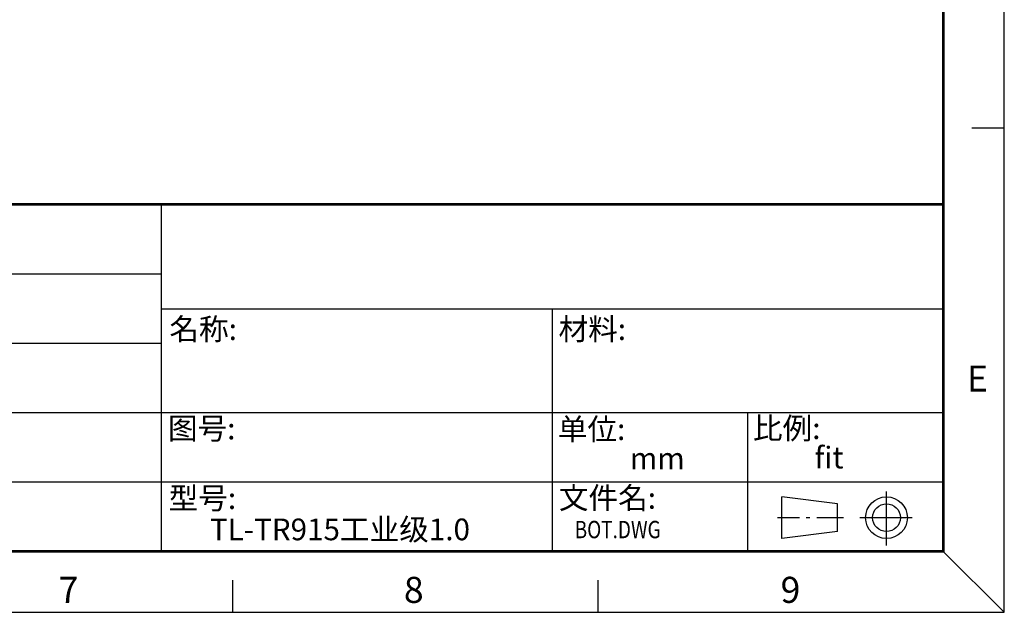
# Model space of a CAD drawing. Units: inches. Extents: x -390 to 418, y -254 to 300.
# Drawn here: x 181 to 418, y -254 to -112 of the extents above; entities that cross this region are included whole.
import ezdxf
from ezdxf.enums import TextEntityAlignment as Align

# ---------------------------------------------------------------- set-up
doc = ezdxf.new("R2010")
doc.units = ezdxf.units.IN
doc.header["$LTSCALE"] = 1.21
doc.header["$MEASUREMENT"] = 0
doc.layers.get('0').update_dxf_attribs({"linetype": 'CONTINUOUS'})
doc.layers.add('word', color=5, linetype='CONTINUOUS')
doc.styles.get("Standard").update_dxf_attribs({"font": 'txt', "width": 0.8})
doc.styles.add('TEXT', font='txt')

# ---------------------------------------------------------------- blocks, each defined once
blk = doc.blocks.new('tukuang')
for p, q in [((386, -265), (386, 0)), ((382.28, -209.18), (386, -209.18)), ((288.98, -257.98), (288.98, -217.98)), ((378.98, -257.98), (378.98, -217.98)), ((228.98, -225.98), (288.98, -225.98)), ((288.98, -230.02), (378.98, -230.02)), ((333.98, -257.98), (333.98, -230.02)), ((228.98, -233.98), (288.98, -233.98)), ((228.98, -241.98), (378.98, -241.98)), ((356.48, -257.98), (356.48, -241.98)), ((228.98, -249.98), (378.98, -249.98)), ((372.44, -257.3), (372.44, -251.07)), ((360.4, -256.5), (360.4, -251.7)), ((366.8, -252.5), (360.4, -251.7)), ((366.8, -255.7), (366.8, -252.5)), ((362.41, -254.1), (359.88, -254.1)), ((363.61, -254.1), (363.21, -254.1)), ((367.5, -254.1), (364.41, -254.1)), ((375.4, -254.1), (369.36, -254.1)), ((366.8, -255.7), (360.4, -256.5)), ((228.98, -257.98), (378.98, -257.98)), ((386, -265), (378.98, -257.98)), ((297.22, -265), (297.22, -261.28)), ((339.25, -265), (339.25, -261.28)), ((0, -265), (386, -265))]:
    blk.add_line(p, q)
at = {"const_width": 0.3}
blk.add_lwpolyline([(7.02, -7.02), (378.98, -7.02), (378.98, -257.98), (7.02, -257.98)], close=True, dxfattribs=at)
blk.add_lwpolyline([(228.98, -217.98), (378.98, -217.98)], dxfattribs=at)
for radius in [2.4, 1.6]:
    blk.add_circle((372.44, -254.1), radius)
at = {"style": 'TEXT'}
for s, p in [('名称:', (289.9, -233.62)), ('材料:', (334.69, -233.62)), ('图号:', (289.73, -245.07)), ('单位:', (334.61, -245.14)), ('比例:', (357.07, -245.04)), ('型号:', (289.81, -253.1)), ('文件名:', (334.73, -253.07))]:
    blk.add_text(s, height=2.5, dxfattribs=at).set_placement(p)
at = {"color": 3}
for s, p in [('E', (381.7, -239.57)), ('7', (277.16, -263.91)), ('8', (316.89, -263.91)), ('9', (360.25, -263.91))]:
    blk.add_text(s, height=3, dxfattribs=at).set_placement(p)
at = {"style": 'TEXT'}
for tag, p in [('TITLE', (305.07, -238.92)), ('MATERIAL', (344.51, -238.99))]:
    blk.add_attdef(tag, p, '', height=2.5, dxfattribs=at)
at = {"layer": 'word'}
for tag, p in [('REV.', (231.2, -224.36)), ('SHEET', (245.57, -224.57)), ('DATE', (266.16, -248.26)), ('SCALE', (364.16, -248.42)), ('UNIT', (342.9, -248.52)), ('QUANTITY', (267.76, -256.32)), ('ANGLE', (245.77, -257.09)), ('MODEL', (297.12, -256.52))]:
    blk.add_attdef(tag, p, '', height=2.5, dxfattribs=at)
for tag, p, width in [('00-10', (246.47, -233.13), 0.7), ('10-30', (246.5, -237.11), 0.7), ('30-50', (246.53, -241.11), 0.7), ('50-80', (246.35, -245.09), 0.7), ('80-120', (246.35, -249.09), 0.7), ('>120', (248.14, -253.08), 0.7), ('FILENAME', (336.55, -256.46), 0.8)]:
    blk.add_attdef(tag, p, '', height=2, dxfattribs=dict(at, width=width))

msp = doc.modelspace()

# ---------------------------------------------------------------- block references
ref = msp.add_blockref('tukuang', (-389.679, 299.852), dxfattribs=dict(xscale=2.091635210649593, yscale=2.091635210649593, zscale=2.091635210649593))
ref.add_attrib('SCALE', 'fit', (372.021, -219.746), dxfattribs={"layer": 'word', "height": 5.2291})
ref.add_attrib('FILENAME', 'BOT.DWG', (314.266, -236.573), dxfattribs={"layer": 'word', "height": 4.1833, "width": 0.8})
ref.add_attrib('UNIT', 'mm', (327.547, -219.952), dxfattribs={"layer": 'word', "height": 5.2291})
ref.add_attrib('MODEL', 'TL-TR915工业级1.0', dxfattribs={"layer": 'word', "height": 5.22909, "style": 'TEXT'}).set_placement((226.446, -231.831), align=Align.TOP_LEFT)

doc.saveas('drawing.dxf')
